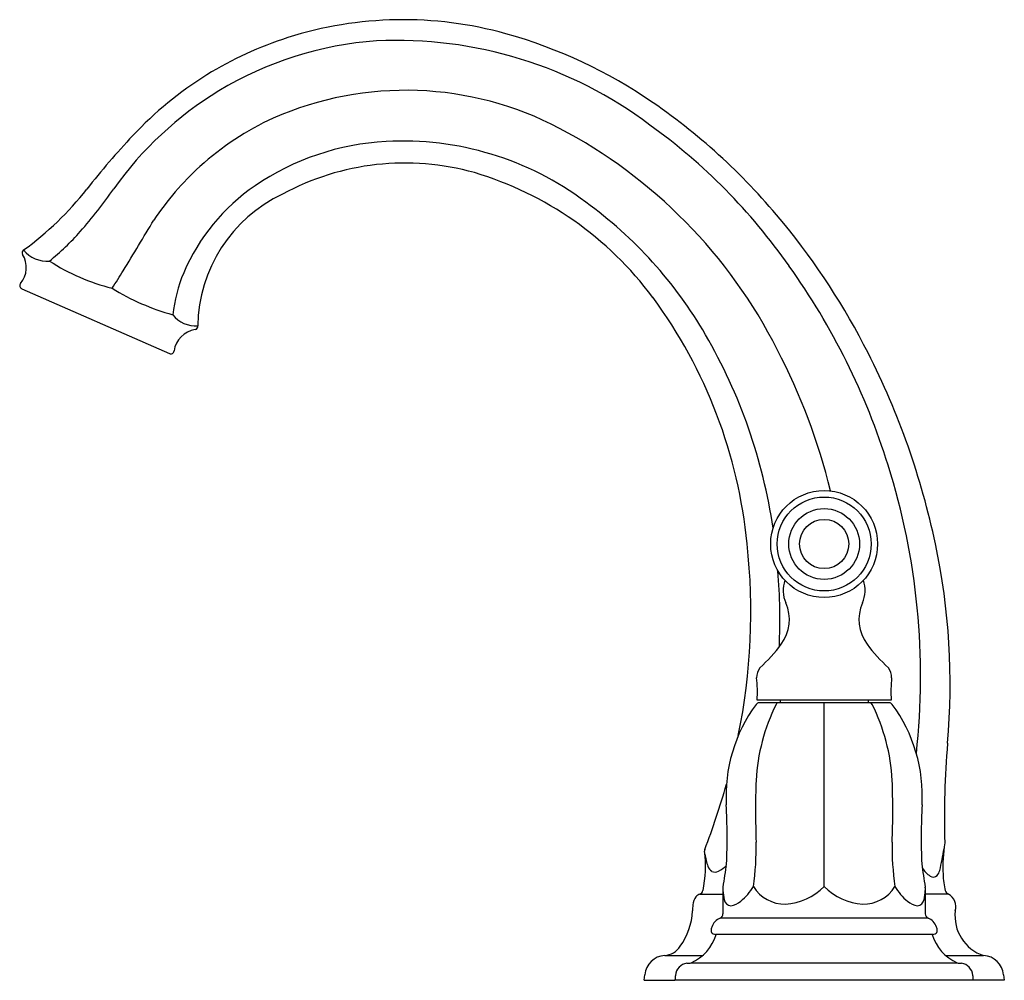
# Model space of a CAD drawing. Extents: x 2903.42 to 2912.18, y 145.25 to 153.8.
import ezdxf

# ---------------------------------------------------------------- set-up
doc = ezdxf.new("R2010")
doc.units = 0
doc.header["$LTSCALE"] = 0.64311
doc.layers.get('0').update_dxf_attribs({"color": 255, "linetype": 'CONTINUOUS'})
doc.layers.get('DEFPOINTS').update_dxf_attribs({"linetype": 'CONTINUOUS'})
doc.styles.get("Standard").update_dxf_attribs({"font": 'txt', "width": 0.8})

msp = doc.modelspace()

# ---------------------------------------------------------------- linework, layer by layer
for p, q in [((2903.4338, 151.4043), (2904.7488, 150.8266)), ((2911.1775, 147.7421), (2909.9832, 147.7421)), ((2911.1611, 147.7181), (2909.9995, 147.7181)), ((2910.189, 147.7421), (2910.189, 147.7181)), ((2910.5803, 146.0829), (2910.5803, 147.7181)), ((2910.9716, 147.7421), (2910.9716, 147.7181)), ((2909.4731, 146.0157), (2909.6793, 146.0157)), ((2909.6793, 146.0715), (2909.6793, 145.8398)), ((2911.4813, 146.0715), (2911.4813, 145.8398)), ((2911.6875, 146.0157), (2911.4813, 146.0158)), ((2911.5062, 145.8027), (2909.6544, 145.8027)), ((2911.547, 145.6578), (2909.6137, 145.6578)), ((2909.1608, 145.4686), (2909.4978, 145.4686)), ((2909.3958, 145.4038), (2911.7648, 145.4038)), ((2911.6628, 145.4686), (2911.9998, 145.4686)), ((2908.9759, 145.2488), (2908.983, 145.2981)), ((2908.9759, 145.2488), (2909.2518, 145.2488)), ((2911.9088, 145.2488), (2909.2518, 145.2488)), ((2912.1847, 145.2488), (2911.9088, 145.2488)), ((2912.1777, 145.2981), (2912.1847, 145.2488))]:
    msp.add_line(p, q)
for radius in [0.476, 0.4182, 0.3151, 0.2193]:
    msp.add_circle((2910.5803, 149.132), radius)
for centre, radius, start, end in [((2906.8318, 150.3975), 3.4008, 74.41732, 107.60933), ((2906.7705, 150.5908), 3.198, 107.60933, 121.8515), ((2906.5686, 149.4535), 4.3808, 55.38362, 74.41732), ((2906.8114, 150.486), 3.1311, 93.98505, 121.19504), ((2906.7757, 149.8684), 3.7455, 53.02474, 92.78411), ((2906.8116, 150.5246), 3.276, 121.8515, 136.84227), ((2906.809, 150.49), 3.1265, 121.19504, 144.76456), ((2906.8542, 150.2351), 2.9349, 62.20028, 113.70607), ((2905.8637, 148.4323), 5.6217, 39.20161, 55.38362), ((2906.738, 150.5987), 2.5556, 114.59974, 132.21816), ((2905.9753, 148.6055), 5.2373, 34.96643, 54.33903), ((2909.6233, 147.8882), 7.1303, 136.84227, 141.88048), ((2906.1141, 148.8138), 4.5373, 26.83357, 62.30349), ((2906.8024, 150.4251), 2.2925, 93.09278, 124.25138), ((2906.8255, 149.9972), 2.7211, 53.17132, 93.09278), ((2906.7673, 150.5743), 2.5934, 132.33391, 146.27242), ((2906.8471, 150.2315), 2.2909, 74.31521, 118.42192), ((2906.5861, 149.4862), 3.0794, 36.71753, 73.38861), ((2906.5133, 150.8497), 1.7789, 124.25138, 156.96), ((2901.8165, 154.0138), 2.7928, 305.81813, 321.88045), ((2900.4857, 154.9564), 4.6152, 318.74634, 324.76456), ((2906.3184, 151.0557), 1.3165, 115.25527, 179.22069), ((2906.205, 149.0658), 3.839, 30.15851, 54.091), ((2819.4874, 203.1429), 99.2979, 328.705861, 329.009064), ((2905.2253, 147.9116), 6.4455, 26.94379, 39.20161), ((2902.2283, 153.4392), 2.3047, 309.08598, 318.53602), ((2903.2602, 151.592), 0.2153, 319.06753, 33.09331), ((2903.4689, 151.7233), 0.0315, 124.94327, 205.82218), ((2903.6608, 151.9205), 0.271, 219.23757, 274.36085), ((2904.7026, 153.2389), 1.8885, 237.26443, 255.7891), ((2900.6373, 153.815), 4.3318, 326.24688, 328.69884), ((2906.0661, 151.0399), 1.2929, 156.96005, 174.14254), ((2905.2254, 147.9928), 6.2033, 17.24871, 35.63495), ((2903.4459, 151.4318), 0.03, 140.1398, 246.28474), ((2905.3313, 153.1708), 2.0736, 238.21313, 254.57932), ((2905.4944, 148.7078), 4.4201, 5.50787, 36.34549), ((2904.9852, 151.3357), 0.2627, 218.60945, 273.67623), ((2905.0105, 150.8209), 0.2218, 98.19137, 172.42966), ((2904.9723, 151.0697), 0.03, 282.72416, 7.35015), ((2905.3176, 148.559), 4.8609, 8.4524, 30.06914), ((2904.7609, 150.8541), 0.03, 246.28473, 352.42966), ((2905.2361, 148.2825), 5.5612, 13.753, 27.63493), ((2904.81, 147.7005), 6.9114, 11.95373, 26.94379), ((2905.1901, 147.9522), 6.2491, 353.70543, 17.50853), ((2904.4717, 148.5274), 5.456, 348.35563, 6.3623), ((2905.6656, 147.8816), 6.0368, 355.02763, 11.95373), ((2904.5548, 148.454), 5.6313, 357.59236, 4.46242), ((2910.4847, 148.7182), 0.2694, 160.38778, 204.279), ((2910.6739, 148.7187), 0.2714, 335.80218, 19.40926), ((2909.9022, 148.4589), 0.3683, 323.48158, 23.77851), ((2911.2585, 148.4589), 0.3683, 156.22149, 216.51842), ((2909.0653, 149.0786), 1.4096, 311.95585, 323.48158), ((2912.0953, 149.0786), 1.4096, 216.51842, 228.04415), ((2910.1215, 147.9449), 0.1423, 143.1238, 181.14181), ((2911.0391, 147.9449), 0.1423, 358.85819, 36.8762), ((2908.8828, 147.8206), 1.1031, 355.91799, 6.32306), ((2912.2778, 147.8206), 1.1031, 173.67694, 184.08201), ((2911.0757, 146.8908), 1.3693, 143.53629, 183.40787), ((2911.7228, 146.9275), 1.7523, 153.67126, 176.70079), ((2909.9995, 147.688), 0.0301, 89.99999, 146.39891), ((2910.1715, 147.6978), 0.0203, 95.24061, 160.33366), ((2910.9878, 147.6959), 0.0224, 22.98119, 81.69002), ((2909.4378, 146.9276), 1.7523, 3.29503, 26.32456), ((2911.1611, 147.688), 0.0301, 33.60109, 90.00001), ((2910.0849, 146.8908), 1.3693, 356.59213, 36.46371), ((2919.167, 146.707), 7.5156, 175.02763, 181.7845), ((2902.7677, 148.9761), 7.2202, 339.19671, 344.05757), ((2918.1683, 146.7678), 8.199, 178.17904, 182.01911), ((2902.9923, 146.7684), 8.199, 357.97671, 1.81678), ((2903.5957, 146.5139), 6.1202, 357.86594, 2.76749), ((2917.5649, 146.5139), 6.1202, 177.23251, 182.13406), ((2907.7207, 146.4199), 2.2544, 351.40123, 1.5011), ((2913.4399, 146.4197), 2.2544, 178.49472, 188.59459), ((2913.1122, 146.247), 1.4746, 171.18534, 182.23071), ((2908.4484, 146.2643), 1.0752, 348.32119, 7.1153), ((2909.5451, 146.401), 0.03, 158.8862, 186.63428), ((2910.0846, 146.4531), 0.5723, 188.28201, 199.37163), ((2909.5008, 146.7432), 2.1711, 346.18361, 351.50336), ((2909.498, 146.4991), 0.3125, 297.14149, 312.58055), ((2905.3634, 146.8525), 4.385, 349.83565, 352.57802), ((2915.7973, 146.8525), 4.385, 187.42198, 190.16435), ((2909.6351, 146.2965), 0.0962, 200.18136, 234.0688), ((2909.6075, 146.2724), 0.0611, 241.83774, 302.71665), ((2911.6667, 146.3851), 0.2525, 212.53358, 235.93536), ((2911.5532, 146.2165), 0.0492, 235.50992, 312.83647), ((2911.5025, 146.251), 0.1098, 320.04456, 346.15953), ((2912.4731, 146.2365), 0.8357, 183.21778, 193.12939), ((2909.5008, 145.9378), 0.0827, 109.5522, 138.85522), ((2909.4581, 146.0578), 0.0446, 289.5522, 345.54672), ((2909.7679, 146.0715), 0.0886, 175.38377, 180.00224), ((2910.0698, 146.0596), 0.3906, 181.7422, 193.67081), ((2909.5116, 146.3467), 0.5116, 309.56351, 328.9472), ((2910.2328, 146.2608), 0.3343, 212.16822, 270.64441), ((2910.2045, 146.4529), 0.5274, 273.49271, 315.45097), ((2910.9562, 146.4529), 0.5274, 224.54547, 266.50283), ((2910.9278, 146.2608), 0.3343, 269.35141, 327.8276), ((2911.6491, 146.3466), 0.5116, 211.04862, 230.43231), ((2911.0901, 146.0597), 0.3914, 346.33933, 358.26647), ((2911.3927, 146.0715), 0.0886, 359.99776, 4.61623), ((2911.7009, 146.0564), 0.0427, 193.09079, 251.81028), ((2911.6228, 145.9028), 0.1302, 343.61179, 60.18545), ((2909.8235, 145.8717), 0.4152, 173.36211, 180.77745), ((2909.5592, 145.9053), 0.1488, 144.24135, 174.43868), ((2909.7563, 145.9782), 0.067, 189.33439, 262.80369), ((2909.7226, 146.0865), 0.1766, 278.22994, 310.53616), ((2911.438, 146.0865), 0.1766, 229.45966, 261.76588), ((2911.4043, 145.9781), 0.067, 277.19213, 350.66143), ((2908.8146, 145.8989), 0.5947, 324.21862, 356.83672), ((2909.6393, 145.8398), 0.04, 292.16599, 0.00224), ((2911.5213, 145.8398), 0.04, 179.99776, 247.83401), ((2912.1178, 145.8221), 0.3727, 173.22675, 251.5455), ((2909.704, 145.6811), 0.1313, 112.16599, 161.47325), ((2911.4567, 145.6811), 0.1313, 18.52675, 67.83401), ((2909.2359, 145.7668), 0.3967, 293.77172, 344.04835), ((2909.678, 145.6874), 0.1047, 160.2252, 177.8331), ((2909.6054, 145.6905), 0.032, 178.4124, 244.31936), ((2909.6138, 145.7242), 0.0664, 250.39667, 269.8842), ((2911.9247, 145.7668), 0.3967, 195.95165, 246.22828), ((2911.5468, 145.7242), 0.0664, 270.1158, 289.60333), ((2911.5552, 145.6905), 0.032, 295.68064, 1.5876), ((2911.4826, 145.6874), 0.1047, 2.1669, 19.7748), ((2909.1424, 145.6526), 0.1849, 275.70113, 326.7406), ((2909.1667, 145.2845), 0.1842, 91.81978, 175.7706), ((2909.3758, 145.2805), 0.1214, 98.54374, 174.17102), ((2909.3522, 145.6897), 0.2892, 271.10974, 278.67626), ((2911.8084, 145.6897), 0.2892, 261.32374, 268.89026), ((2911.7848, 145.2805), 0.1214, 5.82898, 81.45626), ((2911.994, 145.2845), 0.1842, 4.23342, 88.1762), ((2909.5413, 145.2498), 0.2895, 171.45539, 180.19507), ((2911.4818, 145.2398), 0.4271, 1.21433, 7.13521)]:
    msp.add_arc(centre, radius, start, end)

# ---------------------------------------------------------------- texts
at = {"layer": 'DEFPOINTS'}
for tag, p, s in [('TRADENAME', (2910.5764, 145.2591), 'KELSTON'), ('MODELNUMBER', (2910.5764, 145.2608), 'K-13494T-4'), ('PRODUCT', (2910.5764, 145.2575), 'BATH FAUCET')]:
    msp.add_attdef(tag, p, s, height=0.001, dxfattribs=at)

doc.saveas('drawing.dxf')
